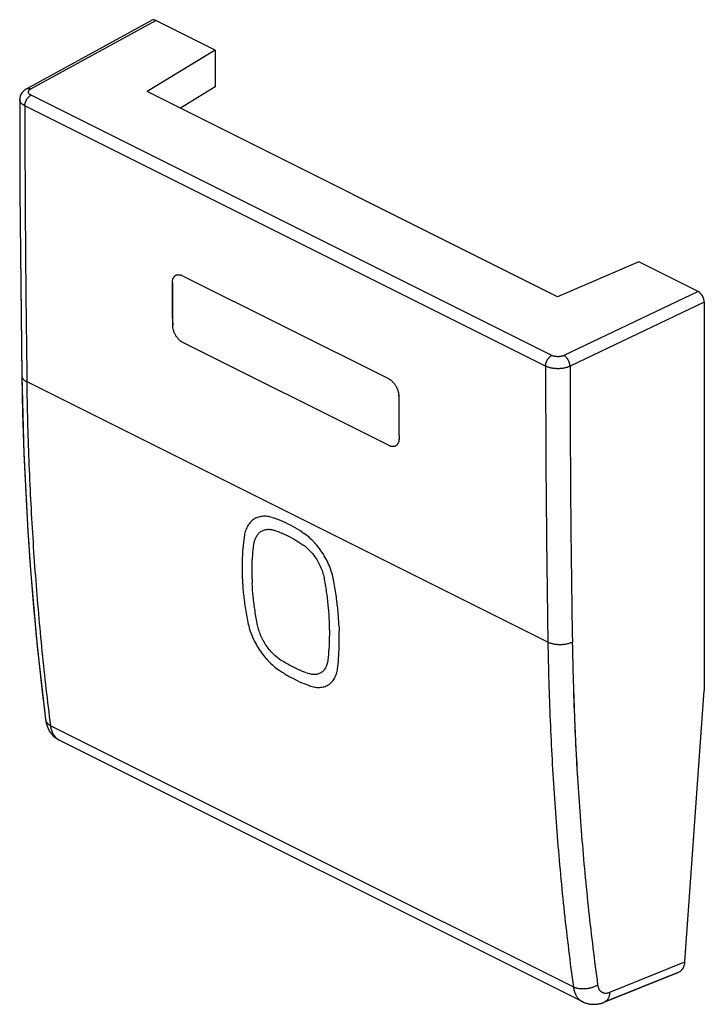
# Model space of a CAD drawing. Units: millimetres. Extents: x -9.7 to 9.8, y -13.7 to 14.3.
import ezdxf

# ---------------------------------------------------------------- set-up
doc = ezdxf.new("R2010")
doc.units = ezdxf.units.MM
doc.header["$LTSCALE"] = 16.335
doc.layers.get('0').update_dxf_attribs({"linetype": 'CONTINUOUS'})
for name, color, linetype in [('ASSI', 7, 'CONTINUOUS'), ('CURVE', 7, 'CONTINUOUS'), ('DRAFT', 7, 'CONTINUOUS'), ('RACCORDO', 7, 'CONTINUOUS')]:
    doc.layers.add(name, color=color, linetype=linetype)

msp = doc.modelspace()

# ---------------------------------------------------------------- linework, layer by layer
at = {"color": 7, "linetype": 'CONTINUOUS'}
for p, q in [((0.823, 4.076), (-5.048, 7.011)), ((0.837, 2.178), (-5.034, 5.113)), ((1.107, 3.591), (1.108, 3.412)), ((1.108, 3.412), (1.108, 3.367)), ((1.108, 3.367), (1.111, 3.008)), ((1.111, 3.008), (1.111, 2.963)), ((1.111, 2.963), (1.114, 2.604)), ((1.114, 2.604), (1.114, 2.56)), ((1.114, 2.56), (1.116, 2.38)), ((9.243, -12.502), (9.794, -4.788)), ((-8.538, -6.199), (6.328, -13.632)), ((6.951, -13.647), (9.074, -12.789)), ((6.328, -13.632), (6.34, -13.638)), ((6.913, -13.661), (6.935, -13.653)), ((6.935, -13.653), (6.951, -13.647))]:
    msp.add_line(p, q, dxfattribs=at)
at = {"color": 253, "linetype": 'CONTINUOUS'}
for p, q in [((5.348, -3.413), (-9.461, 3.991)), ((-8.786, -5.786), (6.072, -13.215)), ((7.105, -13.366), (9.243, -12.502))]:
    msp.add_line(p, q, dxfattribs=at)
at = {"color": 7, "linetype": 'CONTINUOUS'}
for points in [[(-9.669, 12.018), (-9.668, 11.147), (-9.665, 10.271), (-9.661, 9.396), (-9.656, 8.523), (-9.649, 7.649), (-9.641, 6.777), (-9.631, 5.905), (-9.62, 5.035), (-9.608, 4.168)], [(-9.608, 4.168), (-9.601, 3.798), (-9.593, 3.425)], [(-9.593, 3.425), (-9.584, 3.053), (-9.574, 2.682), (-9.561, 2.311), (-9.548, 1.941), (-9.533, 1.573), (-9.516, 1.205), (-9.499, 0.837), (-9.479, 0.471), (-9.459, 0.106), (-9.436, -0.259), (-9.413, -0.622), (-9.388, -0.985), (-9.361, -1.347), (-9.333, -1.707), (-9.304, -2.067), (-9.273, -2.426), (-9.241, -2.784), (-9.207, -3.141), (-9.172, -3.497), (-9.136, -3.852), (-9.098, -4.207), (-9.058, -4.56)], [(-9.058, -4.56), (-9.018, -4.912), (-8.975, -5.263), (-8.932, -5.61)], [(-8.932, -5.61), (-8.93, -5.628), (-8.926, -5.65)], [(-8.926, -5.65), (-8.922, -5.672), (-8.917, -5.694), (-8.912, -5.715), (-8.907, -5.736), (-8.901, -5.757), (-8.894, -5.777), (-8.888, -5.797), (-8.88, -5.816), (-8.872, -5.835), (-8.864, -5.854), (-8.856, -5.872), (-8.847, -5.89), (-8.837, -5.908), (-8.828, -5.925), (-8.818, -5.942), (-8.807, -5.958), (-8.796, -5.974), (-8.785, -5.99), (-8.774, -6.005), (-8.762, -6.02), (-8.75, -6.034), (-8.737, -6.049), (-8.724, -6.062), (-8.711, -6.075), (-8.698, -6.088), (-8.684, -6.101), (-8.67, -6.113), (-8.656, -6.124), (-8.642, -6.135), (-8.627, -6.146), (-8.612, -6.157)], [(-8.612, -6.157), (-8.597, -6.166), (-8.581, -6.176)], [(-8.581, -6.176), (-8.565, -6.185), (-8.549, -6.194), (-8.538, -6.199)], [(6.34, -13.638), (6.357, -13.646), (6.375, -13.654)], [(6.375, -13.654), (6.393, -13.661), (6.411, -13.668), (6.429, -13.674), (6.448, -13.679), (6.467, -13.684), (6.486, -13.689), (6.505, -13.693), (6.524, -13.697), (6.544, -13.7), (6.563, -13.702), (6.583, -13.704), (6.603, -13.706), (6.623, -13.707), (6.643, -13.707), (6.663, -13.707), (6.684, -13.707), (6.704, -13.705), (6.725, -13.704), (6.745, -13.701), (6.766, -13.698), (6.787, -13.695), (6.808, -13.691), (6.829, -13.686), (6.85, -13.681), (6.871, -13.675), (6.892, -13.668), (6.913, -13.661)]]:
    msp.add_lwpolyline(points, dxfattribs=at)
for centre, radius, start, end in [((-5.187, 6.733), 0.312, 63.4101, 66.7432), ((519.248, 10.072), 524.586, 180.35648, 180.48871), ((0.671, 3.772), 0.34, 60.2657, 63.4134), ((0.668, 3.588), 0.439, 0.3713, 3.0208), ((0.707, 2.377), 0.409, 357.729, 0.5068), ((0.949, 2.299), 0.149, 287.7952, 289.6182)]:
    msp.add_arc(centre, radius, start, end, dxfattribs=at)
at = {"color": 253, "linetype": 'CONTINUOUS'}
for centre, radius, start, end in [((-8.76, -5.588), 0.174, 187.2299, 187.364), ((-8.76, -5.588), 0.174, 187.3637, 189.2806), ((-8.373, -5.87), 0.369, 235.0937, 237.0589), ((-8.376, -5.875), 0.363, 237.0421, 243.4346), ((6.502, -13.285), 0.389, 235.3377, 243.3034), ((6.502, -13.285), 0.388, 243.3055, 243.4336)]:
    msp.add_arc(centre, radius, start, end, dxfattribs=at)
at = {"color": 7, "linetype": 'CONTINUOUS'}
msp.add_ellipse((8.889, -12.324), major_axis=(-0.183, 0.465), ratio=0.654377, start_param=-3.134868, end_param=-2.200876, dxfattribs=at)
for points, knots in [([(-5.328, 6.808), (-5.328, 6.818), (-5.327, 6.838), (-5.324, 6.866), (-5.319, 6.893), (-5.312, 6.918), (-5.303, 6.941), (-5.292, 6.962), (-5.279, 6.981), (-5.264, 6.997), (-5.252, 7.007), (-5.246, 7.011), (-5.246, 7.011)], [0, 0, 0, 0, 0.130057, 0.255285, 0.375009, 0.489029, 0.598282, 0.702931, 0.803162, 0.899854, 0.994487, 1, 1, 1, 1]), ([(-5.246, 7.011), (-5.24, 7.015), (-5.229, 7.022), (-5.209, 7.031), (-5.189, 7.036), (-5.167, 7.039), (-5.144, 7.039), (-5.121, 7.037), (-5.096, 7.031), (-5.078, 7.025), (-5.067, 7.02), (-5.064, 7.019)], [0, 0, 0, 0, 0.104998, 0.216072, 0.328666, 0.444243, 0.563564, 0.687371, 0.817209, 0.953345, 1, 1, 1, 1]), ([(-5.034, 5.113), (-5.043, 5.118), (-5.059, 5.127), (-5.084, 5.143), (-5.108, 5.162), (-5.131, 5.182), (-5.154, 5.205), (-5.176, 5.23), (-5.197, 5.256), (-5.216, 5.284), (-5.235, 5.313), (-5.251, 5.344), (-5.266, 5.375), (-5.28, 5.406), (-5.291, 5.439), (-5.301, 5.471), (-5.309, 5.503), (-5.314, 5.535), (-5.318, 5.567), (-5.319, 5.588), (-5.319, 5.598)], [0, 0, 0, 0, 0.048, 0.098059, 0.149872, 0.203175, 0.258143, 0.314492, 0.371778, 0.429796, 0.488607, 0.547737, 0.606701, 0.665541, 0.724039, 0.781707, 0.838198, 0.893647, 0.947718, 1, 1, 1, 1]), ([(0.839, 4.067), (0.842, 4.066), (0.853, 4.059), (0.873, 4.046), (0.897, 4.028), (0.92, 4.007), (0.943, 3.984), (0.965, 3.959), (0.986, 3.933), (1.005, 3.905), (1.023, 3.876), (1.04, 3.845), (1.055, 3.814), (1.068, 3.782), (1.08, 3.75), (1.089, 3.718), (1.097, 3.685), (1.103, 3.653), (1.105, 3.629), (1.106, 3.615), (1.106, 3.611)], [0, 0, 0, 0, 0.01738, 0.071035, 0.126574, 0.183713, 0.242637, 0.303039, 0.364441, 0.426623, 0.489646, 0.553, 0.61616, 0.679178, 0.741811, 0.80354, 0.863995, 0.923322, 0.981159, 1, 1, 1, 1]), ([(1.116, 2.361), (1.115, 2.357), (1.115, 2.345), (1.113, 2.323), (1.108, 2.296), (1.1, 2.271), (1.091, 2.248), (1.08, 2.227), (1.067, 2.208), (1.052, 2.192), (1.036, 2.178), (1.018, 2.167), (1.005, 2.161), (0.999, 2.159)], [0, 0, 0, 0, 0.039249, 0.154075, 0.263779, 0.368181, 0.468147, 0.563828, 0.6554, 0.743688, 0.830055, 0.915216, 1, 1, 1, 1]), ([(0.994, 2.157), (0.989, 2.156), (0.976, 2.152), (0.956, 2.15), (0.933, 2.15), (0.91, 2.152), (0.886, 2.158), (0.862, 2.166), (0.845, 2.174), (0.837, 2.178)], [0, 0, 0, 0, 0.10232, 0.237437, 0.376997, 0.521883, 0.673916, 0.833414, 1, 1, 1, 1])]:
    msp.add_open_spline(points, degree=3, knots=knots, dxfattribs=at)
at = {"color": 253, "linetype": 'CONTINUOUS'}
for points, knots in [([(-9.608, 4.168), (-9.608, 4.168), (-9.607, 4.159), (-9.605, 4.144), (-9.599, 4.122), (-9.589, 4.101), (-9.576, 4.08), (-9.559, 4.06), (-9.539, 4.041), (-9.516, 4.023), (-9.49, 4.006), (-9.471, 3.996), (-9.461, 3.991)], [0, 0, 0, 0, 0.010394, 0.101145, 0.193917, 0.290349, 0.391804, 0.49932, 0.61361, 0.735087, 0.863906, 1, 1, 1, 1]), ([(-8.786, -5.786), (-8.83, -5.436), (-8.915, -4.732), (-9.028, -3.67), (-9.129, -2.6), (-9.217, -1.522), (-9.292, -0.435), (-9.354, 0.661), (-9.404, 1.764), (-9.44, 2.875), (-9.455, 3.618), (-9.461, 3.991)], [0, 0, 0, 0, 0.108073, 0.216919, 0.326533, 0.436909, 0.548042, 0.659924, 0.77255, 0.885911, 1, 1, 1, 1]), ([(6.042, -3.411), (6.031, -3.416), (6.009, -3.426), (5.975, -3.439), (5.938, -3.451), (5.9, -3.461), (5.86, -3.469), (5.819, -3.476), (5.777, -3.48), (5.735, -3.483), (5.692, -3.484), (5.65, -3.484), (5.608, -3.481), (5.566, -3.476), (5.526, -3.47), (5.487, -3.462), (5.449, -3.452), (5.413, -3.441), (5.379, -3.428), (5.358, -3.418), (5.348, -3.413)], [0, 0, 0, 0, 0.049683, 0.1015, 0.155248, 0.210692, 0.26757, 0.325598, 0.384479, 0.443901, 0.503547, 0.563096, 0.62223, 0.680635, 0.738007, 0.794056, 0.848511, 0.901126, 0.951682, 1, 1, 1, 1]), ([(5.348, -3.413), (5.354, -3.786), (5.37, -4.53), (5.409, -5.643), (5.462, -6.748), (5.529, -7.845), (5.609, -8.935), (5.703, -10.017), (5.811, -11.091), (5.933, -12.156), (6.024, -12.863), (6.072, -13.215)], [0, 0, 0, 0, 0.113849, 0.227024, 0.339522, 0.451335, 0.56246, 0.672893, 0.782629, 0.891665, 1, 1, 1, 1]), ([(6.042, -3.411), (6.048, -3.782), (6.065, -4.522), (6.103, -5.628), (6.156, -6.727), (6.222, -7.818), (6.302, -8.902), (6.396, -9.978), (6.503, -11.046), (6.625, -12.105), (6.715, -12.808), (6.762, -13.158)], [0, 0, 0, 0, 0.113848, 0.227023, 0.33952, 0.451333, 0.562458, 0.672891, 0.782627, 0.891665, 1, 1, 1, 1]), ([(-8.931, -5.616), (-8.931, -5.617), (-8.929, -5.626), (-8.925, -5.641), (-8.92, -5.655), (-8.918, -5.66)], [0, 0, 0, 0, 0.082366, 0.629802, 1, 1, 1, 1]), ([(-8.918, -5.66), (-8.917, -5.662), (-8.912, -5.673), (-8.901, -5.691), (-8.884, -5.713), (-8.864, -5.734), (-8.841, -5.753), (-8.814, -5.77), (-8.796, -5.781), (-8.786, -5.786)], [0, 0, 0, 0, 0.046437, 0.188742, 0.336568, 0.490988, 0.652769, 0.822375, 1, 1, 1, 1]), ([(-8.584, -6.172), (-8.596, -6.164), (-8.619, -6.145), (-8.651, -6.114), (-8.68, -6.078), (-8.706, -6.038), (-8.729, -5.994), (-8.748, -5.946), (-8.765, -5.896), (-8.777, -5.842), (-8.783, -5.805), (-8.786, -5.786)], [0, 0, 0, 0, 0.098067, 0.198106, 0.300845, 0.4069, 0.516767, 0.630815, 0.749297, 0.872347, 1, 1, 1, 1]), ([(6.762, -13.158), (6.752, -13.165), (6.73, -13.178), (6.696, -13.195), (6.659, -13.212), (6.621, -13.226), (6.582, -13.239), (6.541, -13.249), (6.5, -13.258), (6.458, -13.264), (6.415, -13.269), (6.373, -13.271), (6.331, -13.272), (6.29, -13.27), (6.249, -13.266), (6.21, -13.26), (6.173, -13.251), (6.137, -13.241), (6.103, -13.229), (6.082, -13.22), (6.072, -13.215)], [0, 0, 0, 0, 0.051949, 0.105634, 0.160861, 0.21741, 0.275039, 0.333487, 0.392483, 0.451745, 0.510988, 0.56993, 0.628289, 0.685794, 0.742189, 0.797232, 0.850706, 0.902423, 0.952225, 1, 1, 1, 1]), ([(6.762, -13.158), (6.763, -13.168), (6.767, -13.186), (6.773, -13.213), (6.782, -13.239), (6.792, -13.263), (6.804, -13.285), (6.818, -13.305), (6.833, -13.324), (6.85, -13.34), (6.868, -13.354), (6.888, -13.366), (6.909, -13.376), (6.931, -13.383), (6.954, -13.388), (6.977, -13.39), (7.002, -13.39), (7.027, -13.388), (7.053, -13.383), (7.079, -13.376), (7.096, -13.37), (7.105, -13.366)], [0, 0, 0, 0, 0.060471, 0.118958, 0.17549, 0.230151, 0.283076, 0.33445, 0.384509, 0.433537, 0.481857, 0.529822, 0.5778, 0.626159, 0.675249, 0.725393, 0.776871, 0.829915, 0.884707, 0.941379, 1, 1, 1, 1]), ([(6.072, -13.215), (6.074, -13.234), (6.08, -13.271), (6.093, -13.325), (6.11, -13.376), (6.13, -13.423), (6.154, -13.468), (6.181, -13.508), (6.211, -13.545), (6.244, -13.577), (6.268, -13.596), (6.281, -13.604)], [0, 0, 0, 0, 0.126216, 0.248142, 0.365842, 0.479479, 0.589323, 0.695753, 0.799262, 0.900448, 1, 1, 1, 1]), ([(7.105, -13.366), (7.104, -13.379), (7.102, -13.403), (7.097, -13.44), (7.089, -13.474), (7.078, -13.506), (7.066, -13.535), (7.05, -13.562), (7.033, -13.586), (7.016, -13.605), (7.004, -13.615), (6.999, -13.619)], [0, 0, 0, 0, 0.134019, 0.263188, 0.387285, 0.506224, 0.620074, 0.729079, 0.833673, 0.934488, 1, 1, 1, 1]), ([(6.999, -13.619), (6.997, -13.621), (6.987, -13.628), (6.971, -13.638), (6.957, -13.644), (6.951, -13.647)], [0, 0, 0, 0, 0.164824, 0.653439, 1, 1, 1, 1])]:
    msp.add_open_spline(points, degree=3, knots=knots, dxfattribs=at)
at = {"layer": 'ASSI', "color": 7, "linetype": 'CONTINUOUS'}
for p, q in [((-9.472, 12.324), (-5.912, 14.272)), ((-4.109, 13.422), (-5.797, 14.267)), ((-4.109, 13.422), (-6.045, 12.246)), ((-4.109, 13.422), (-4.109, 12.383)), ((-4.109, 12.383), (-5.096, 11.772)), ((-9.668, 12.043), (-9.669, 12.018)), ((5.622, 6.413), (-6.045, 12.246)), ((-9.669, 12.018), (-9.668, 11.193)), ((7.929, 7.403), (5.622, 6.413)), ((9.617, 6.559), (7.929, 7.403)), ((0.823, 4.076), (-5.048, 7.011)), ((-5.327, 6.629), (-5.328, 6.808)), ((-5.326, 6.584), (-5.327, 6.629)), ((-5.324, 6.225), (-5.326, 6.584)), ((-5.323, 6.18), (-5.324, 6.225)), ((-5.321, 5.822), (-5.323, 6.18)), ((9.794, 6.254), (9.794, -4.788)), ((-5.32, 5.777), (-5.321, 5.822)), ((-5.319, 5.598), (-5.32, 5.777)), ((0.837, 2.178), (-5.034, 5.113)), ((-9.62, 5.009), (-9.608, 4.168)), ((-9.053, -4.608), (-8.932, -5.61)), ((9.243, -12.502), (9.794, -4.788)), ((-8.932, -5.61), (-8.932, -5.61)), ((-8.604, -6.162), (-8.537, -6.2)), ((-8.538, -6.199), (6.328, -13.632)), ((9.074, -12.789), (6.951, -13.647)), ((6.327, -13.632), (6.328, -13.632)), ((6.935, -13.653), (6.951, -13.647))]:
    msp.add_line(p, q, dxfattribs=at)
at = {"layer": 'ASSI', "color": 253, "linetype": 'CONTINUOUS'}
for p, q in [((-9.353, 12.321), (-5.797, 14.267)), ((5.457, 4.743), (-9.347, 12.145)), ((5.282, 4.439), (-9.523, 11.841)), ((9.617, 6.559), (5.804, 4.742)), ((9.794, 6.254), (5.976, 4.435)), ((5.348, -3.413), (-9.461, 3.991)), ((-8.786, -5.786), (6.072, -13.215)), ((7.105, -13.366), (9.243, -12.502))]:
    msp.add_line(p, q, dxfattribs=at)
at = {"layer": 'ASSI', "color": 7, "linetype": 'CONTINUOUS'}
for points in [[(-9.472, 12.324), (-9.489, 12.314), (-9.523, 12.291), (-9.554, 12.266), (-9.582, 12.239), (-9.606, 12.209), (-9.626, 12.178), (-9.642, 12.146), (-9.655, 12.112), (-9.663, 12.078), (-9.668, 12.043)], [(-9.668, 11.193), (-9.665, 10.303), (-9.661, 9.415), (-9.656, 8.527), (-9.649, 7.64), (-9.64, 6.753), (-9.63, 5.868), (-9.62, 5.009)], [(-9.608, 4.168), (-9.585, 3.099), (-9.549, 1.973), (-9.499, 0.855), (-9.437, -0.254), (-9.36, -1.356), (-9.271, -2.449), (-9.169, -3.533), (-9.053, -4.608)], [(-8.932, -5.61), (-8.924, -5.66), (-8.905, -5.742), (-8.879, -5.819), (-8.847, -5.891), (-8.808, -5.956), (-8.764, -6.017), (-8.715, -6.071), (-8.662, -6.12), (-8.604, -6.162)], [(6.327, -13.632), (6.353, -13.644), (6.429, -13.673), (6.508, -13.694), (6.59, -13.705), (6.675, -13.707), (6.761, -13.699), (6.848, -13.681), (6.935, -13.653)]]:
    msp.add_lwpolyline(points, dxfattribs=at)
at = {"layer": 'ASSI', "color": 253, "linetype": 'CONTINUOUS'}
for centre, radius, start, end in [((533.743, 12.17), 543.266, 180.03475, 180.86267), ((511.14, 4.76), 505.859, 180.03634, 180.92573), ((511.28, 4.753), 505.303, 180.03611, 180.92577), ((-8.376, -5.875), 0.363, 237.0421, 243.4346)]:
    msp.add_arc(centre, radius, start, end, dxfattribs=at)
at = {"layer": 'ASSI', "color": 7, "linetype": 'CONTINUOUS'}
for centre, radius, start, end in [((-5.157, 6.887), 0.152, 125.504, 131.3671), ((525.581, 6.854), 524.485, 180.35647, 180.48872)]:
    msp.add_arc(centre, radius, start, end, dxfattribs=at)
for centre, major_axis, ratio, start_param, end_param in [((-5.797, 14.05), (-0.112, 0.224), 0.612259, -0.685249, 0.022328), ((9.617, 6.343), (-0.112, 0.224), 0.612625, -2.255912, -0.685421), ((8.889, -12.324), (-0.183, 0.465), 0.654377, -3.134868, -2.200876)]:
    msp.add_ellipse(centre, major_axis=major_axis, ratio=ratio, start_param=start_param, end_param=end_param, dxfattribs=at)
at = {"layer": 'ASSI', "color": 253, "linetype": 'CONTINUOUS'}
for points, knots in [([(-9.472, 12.324), (-9.468, 12.326), (-9.459, 12.33), (-9.445, 12.335), (-9.427, 12.337), (-9.409, 12.337), (-9.391, 12.334), (-9.372, 12.328), (-9.36, 12.323), (-9.353, 12.321)], [0, 0, 0, 0, 0.101589, 0.23719, 0.376535, 0.521375, 0.673046, 0.832437, 1, 1, 1, 1]), ([(-9.347, 12.145), (-9.352, 12.148), (-9.362, 12.153), (-9.375, 12.161), (-9.386, 12.17), (-9.396, 12.179), (-9.405, 12.189), (-9.411, 12.2), (-9.416, 12.21), (-9.419, 12.221), (-9.421, 12.232), (-9.42, 12.243), (-9.418, 12.254), (-9.414, 12.264), (-9.408, 12.275), (-9.4, 12.285), (-9.391, 12.294), (-9.38, 12.304), (-9.367, 12.313), (-9.358, 12.318), (-9.353, 12.321)], [0, 0, 0, 0, 0.069626, 0.135494, 0.197552, 0.255868, 0.310647, 0.362246, 0.411194, 0.458192, 0.50409, 0.549832, 0.596375, 0.644606, 0.695279, 0.74898, 0.80612, 0.866952, 0.931584, 1, 1, 1, 1]), ([(-9.523, 11.841), (-9.523, 11.848), (-9.522, 11.864), (-9.519, 11.888), (-9.514, 11.912), (-9.508, 11.936), (-9.499, 11.96), (-9.489, 11.984), (-9.478, 12.008), (-9.465, 12.03), (-9.451, 12.051), (-9.435, 12.072), (-9.419, 12.09), (-9.402, 12.107), (-9.384, 12.122), (-9.366, 12.135), (-9.354, 12.142), (-9.347, 12.145)], [0, 0, 0, 0, 0.062769, 0.127891, 0.195035, 0.263817, 0.333808, 0.404553, 0.475576, 0.546396, 0.616538, 0.685542, 0.752973, 0.81844, 0.881602, 0.942185, 1, 1, 1, 1]), ([(-9.523, 11.841), (-9.532, 11.846), (-9.551, 11.856), (-9.577, 11.873), (-9.6, 11.891), (-9.62, 11.91), (-9.637, 11.929), (-9.651, 11.95), (-9.661, 11.971), (-9.667, 11.992), (-9.669, 12.008), (-9.669, 12.016), (-9.669, 12.018)], [0, 0, 0, 0, 0.136031, 0.264672, 0.385833, 0.499641, 0.606486, 0.707063, 0.802403, 0.893874, 0.983145, 1, 1, 1, 1]), ([(5.282, 4.439), (5.282, 4.446), (5.282, 4.462), (5.285, 4.486), (5.29, 4.51), (5.296, 4.534), (5.305, 4.558), (5.315, 4.582), (5.326, 4.606), (5.339, 4.628), (5.353, 4.649), (5.369, 4.669), (5.385, 4.688), (5.402, 4.705), (5.42, 4.72), (5.438, 4.733), (5.451, 4.74), (5.457, 4.743)], [0, 0, 0, 0, 0.062769, 0.127891, 0.195035, 0.263817, 0.333808, 0.404553, 0.475576, 0.546396, 0.616538, 0.685542, 0.752973, 0.81844, 0.881602, 0.942185, 1, 1, 1, 1]), ([(5.804, 4.742), (5.799, 4.739), (5.788, 4.734), (5.77, 4.728), (5.752, 4.722), (5.733, 4.718), (5.713, 4.714), (5.693, 4.711), (5.672, 4.708), (5.651, 4.707), (5.629, 4.707), (5.608, 4.707), (5.587, 4.709), (5.566, 4.711), (5.546, 4.714), (5.526, 4.718), (5.508, 4.723), (5.49, 4.729), (5.473, 4.736), (5.462, 4.74), (5.457, 4.743)], [0, 0, 0, 0, 0.049495, 0.101164, 0.154796, 0.210152, 0.26697, 0.324964, 0.383834, 0.443268, 0.502945, 0.562542, 0.621737, 0.680212, 0.737662, 0.793792, 0.848327, 0.901017, 0.951638, 1, 1, 1, 1]), ([(5.976, 4.435), (5.976, 4.442), (5.975, 4.458), (5.972, 4.482), (5.968, 4.506), (5.961, 4.53), (5.953, 4.555), (5.943, 4.579), (5.932, 4.603), (5.919, 4.625), (5.905, 4.647), (5.89, 4.667), (5.874, 4.686), (5.857, 4.703), (5.84, 4.718), (5.822, 4.731), (5.81, 4.738), (5.804, 4.742)], [0, 0, 0, 0, 0.062957, 0.128383, 0.195914, 0.265126, 0.335558, 0.406717, 0.478098, 0.549186, 0.619476, 0.68848, 0.755741, 0.820843, 0.883429, 0.943214, 1, 1, 1, 1]), ([(5.976, 4.435), (5.966, 4.43), (5.943, 4.42), (5.909, 4.408), (5.872, 4.396), (5.834, 4.387), (5.794, 4.379), (5.753, 4.373), (5.711, 4.369), (5.669, 4.366), (5.626, 4.366), (5.584, 4.367), (5.542, 4.37), (5.5, 4.375), (5.46, 4.381), (5.421, 4.389), (5.383, 4.399), (5.347, 4.411), (5.313, 4.424), (5.292, 4.434), (5.282, 4.439)], [0, 0, 0, 0, 0.049433, 0.101045, 0.154632, 0.209954, 0.266749, 0.324731, 0.383598, 0.443036, 0.502725, 0.562339, 0.621556, 0.680058, 0.737536, 0.793695, 0.848259, 0.900974, 0.951617, 1, 1, 1, 1]), ([(-9.608, 4.168), (-9.608, 4.168), (-9.607, 4.159), (-9.605, 4.144), (-9.599, 4.122), (-9.589, 4.101), (-9.576, 4.08), (-9.559, 4.06), (-9.539, 4.041), (-9.516, 4.023), (-9.49, 4.006), (-9.471, 3.996), (-9.461, 3.991)], [0, 0, 0, 0, 0.010394, 0.101145, 0.193917, 0.290349, 0.391804, 0.49932, 0.61361, 0.735087, 0.863906, 1, 1, 1, 1]), ([(-8.786, -5.786), (-8.83, -5.436), (-8.915, -4.732), (-9.028, -3.67), (-9.129, -2.6), (-9.217, -1.522), (-9.292, -0.435), (-9.354, 0.661), (-9.404, 1.764), (-9.44, 2.875), (-9.455, 3.618), (-9.461, 3.991)], [0, 0, 0, 0, 0.108073, 0.216919, 0.326533, 0.436909, 0.548042, 0.659924, 0.77255, 0.885911, 1, 1, 1, 1]), ([(6.042, -3.411), (6.031, -3.416), (6.009, -3.426), (5.975, -3.439), (5.938, -3.451), (5.9, -3.461), (5.86, -3.469), (5.819, -3.476), (5.777, -3.48), (5.735, -3.483), (5.692, -3.484), (5.65, -3.484), (5.608, -3.481), (5.566, -3.476), (5.526, -3.47), (5.487, -3.462), (5.449, -3.452), (5.413, -3.441), (5.379, -3.428), (5.358, -3.418), (5.348, -3.413)], [0, 0, 0, 0, 0.049683, 0.1015, 0.155248, 0.210692, 0.26757, 0.325598, 0.384479, 0.443901, 0.503547, 0.563096, 0.62223, 0.680635, 0.738007, 0.794056, 0.848511, 0.901126, 0.951682, 1, 1, 1, 1]), ([(5.348, -3.413), (5.354, -3.786), (5.37, -4.53), (5.409, -5.643), (5.462, -6.748), (5.529, -7.845), (5.609, -8.935), (5.703, -10.017), (5.811, -11.091), (5.933, -12.156), (6.024, -12.863), (6.072, -13.215)], [0, 0, 0, 0, 0.113849, 0.227024, 0.339522, 0.451335, 0.56246, 0.672893, 0.782629, 0.891665, 1, 1, 1, 1]), ([(6.042, -3.411), (6.048, -3.782), (6.065, -4.522), (6.101, -5.553), (6.131, -6.213), (6.146, -6.504)], [0, 0, 0, 0, 0.359807, 0.717487, 1, 1, 1, 1]), ([(-8.932, -5.61), (-8.932, -5.613), (-8.93, -5.625), (-8.925, -5.644), (-8.915, -5.668), (-8.901, -5.691), (-8.884, -5.713), (-8.864, -5.734), (-8.841, -5.753), (-8.814, -5.77), (-8.796, -5.781), (-8.786, -5.786)], [0, 0, 0, 0, 0.040551, 0.14658, 0.254581, 0.365824, 0.481382, 0.602096, 0.728563, 0.861147, 1, 1, 1, 1]), ([(-8.573, -6.179), (-8.577, -6.177), (-8.592, -6.167), (-8.619, -6.145), (-8.651, -6.114), (-8.68, -6.078), (-8.706, -6.038), (-8.729, -5.994), (-8.748, -5.946), (-8.765, -5.896), (-8.777, -5.842), (-8.783, -5.805), (-8.786, -5.786)], [0, 0, 0, 0, 0.027405, 0.122784, 0.220082, 0.320006, 0.423154, 0.53001, 0.640933, 0.756168, 0.875846, 1, 1, 1, 1]), ([(6.146, -6.504), (6.15, -6.579), (6.173, -7.018), (6.222, -7.818), (6.302, -8.902), (6.396, -9.978), (6.503, -11.046), (6.625, -12.105), (6.715, -12.808), (6.762, -13.158)], [0, 0, 0, 0, 0.033801, 0.19737, 0.359932, 0.521481, 0.682011, 0.841519, 1, 1, 1, 1]), ([(6.762, -13.158), (6.752, -13.165), (6.73, -13.178), (6.696, -13.195), (6.659, -13.212), (6.621, -13.226), (6.582, -13.239), (6.541, -13.249), (6.5, -13.258), (6.458, -13.264), (6.415, -13.269), (6.373, -13.271), (6.331, -13.272), (6.29, -13.27), (6.249, -13.266), (6.21, -13.26), (6.173, -13.251), (6.137, -13.241), (6.103, -13.229), (6.082, -13.22), (6.072, -13.215)], [0, 0, 0, 0, 0.051949, 0.105634, 0.160861, 0.21741, 0.275039, 0.333487, 0.392483, 0.451745, 0.510988, 0.56993, 0.628289, 0.685794, 0.742189, 0.797232, 0.850706, 0.902423, 0.952225, 1, 1, 1, 1]), ([(6.762, -13.158), (6.763, -13.168), (6.767, -13.186), (6.773, -13.213), (6.782, -13.239), (6.792, -13.263), (6.804, -13.285), (6.818, -13.305), (6.833, -13.324), (6.85, -13.34), (6.868, -13.354), (6.888, -13.366), (6.909, -13.376), (6.931, -13.383), (6.954, -13.388), (6.977, -13.39), (7.002, -13.39), (7.027, -13.388), (7.053, -13.383), (7.079, -13.376), (7.096, -13.37), (7.105, -13.366)], [0, 0, 0, 0, 0.060471, 0.118958, 0.17549, 0.230151, 0.283076, 0.33445, 0.384509, 0.433537, 0.481857, 0.529822, 0.5778, 0.626159, 0.675249, 0.725393, 0.776871, 0.829915, 0.884707, 0.941379, 1, 1, 1, 1]), ([(6.072, -13.215), (6.074, -13.234), (6.08, -13.271), (6.093, -13.325), (6.11, -13.376), (6.13, -13.423), (6.154, -13.468), (6.181, -13.508), (6.211, -13.545), (6.244, -13.577), (6.28, -13.605), (6.308, -13.622), (6.324, -13.631), (6.327, -13.632)], [0, 0, 0, 0, 0.112929, 0.22202, 0.327331, 0.429005, 0.527285, 0.622512, 0.715124, 0.805658, 0.894731, 0.983021, 1, 1, 1, 1]), ([(7.105, -13.366), (7.104, -13.379), (7.102, -13.403), (7.097, -13.44), (7.089, -13.474), (7.078, -13.506), (7.066, -13.535), (7.05, -13.562), (7.033, -13.586), (7.014, -13.607), (6.992, -13.625), (6.971, -13.638), (6.957, -13.644), (6.951, -13.647)], [0, 0, 0, 0, 0.112029, 0.220004, 0.323739, 0.423162, 0.518332, 0.609451, 0.696883, 0.781157, 0.862964, 0.943136, 1, 1, 1, 1])]:
    msp.add_open_spline(points, degree=3, knots=knots, dxfattribs=at)
at = {"layer": 'ASSI', "color": 7, "linetype": 'CONTINUOUS'}
for points, knots in [([(-5.328, 6.808), (-5.328, 6.818), (-5.327, 6.838), (-5.324, 6.866), (-5.319, 6.893), (-5.312, 6.918), (-5.303, 6.941), (-5.292, 6.962), (-5.279, 6.981), (-5.267, 6.993), (-5.26, 7), (-5.258, 7.002)], [0, 0, 0, 0, 0.139527, 0.27392, 0.402446, 0.524867, 0.642167, 0.754521, 0.862129, 0.965938, 1, 1, 1, 1]), ([(-5.246, 7.011), (-5.24, 7.015), (-5.229, 7.022), (-5.209, 7.031), (-5.189, 7.036), (-5.167, 7.039), (-5.144, 7.039), (-5.121, 7.037), (-5.096, 7.031), (-5.072, 7.023), (-5.056, 7.015), (-5.048, 7.011)], [0, 0, 0, 0, 0.095869, 0.19728, 0.300077, 0.405599, 0.514544, 0.627588, 0.746118, 0.870359, 1, 1, 1, 1]), ([(-5.034, 5.113), (-5.043, 5.118), (-5.059, 5.127), (-5.084, 5.143), (-5.108, 5.162), (-5.131, 5.182), (-5.154, 5.205), (-5.176, 5.23), (-5.197, 5.256), (-5.216, 5.284), (-5.235, 5.313), (-5.251, 5.344), (-5.266, 5.375), (-5.28, 5.406), (-5.291, 5.439), (-5.301, 5.471), (-5.309, 5.503), (-5.314, 5.535), (-5.318, 5.567), (-5.319, 5.588), (-5.319, 5.598)], [0, 0, 0, 0, 0.047969, 0.098013, 0.149826, 0.203138, 0.258115, 0.314471, 0.371764, 0.429789, 0.488609, 0.547748, 0.60672, 0.665568, 0.724073, 0.781749, 0.838251, 0.8937, 0.947754, 1, 1, 1, 1]), ([(0.823, 4.076), (0.831, 4.072), (0.848, 4.063), (0.873, 4.046), (0.897, 4.028), (0.92, 4.007), (0.943, 3.984), (0.965, 3.959), (0.986, 3.933), (1.005, 3.905), (1.023, 3.876), (1.04, 3.845), (1.055, 3.814), (1.068, 3.782), (1.08, 3.75), (1.089, 3.718), (1.097, 3.685), (1.103, 3.653), (1.106, 3.622), (1.107, 3.601), (1.107, 3.591)], [0, 0, 0, 0, 0.048, 0.098078, 0.149928, 0.203281, 0.2583, 0.314698, 0.372029, 0.43009, 0.488937, 0.548092, 0.607067, 0.665907, 0.724389, 0.782026, 0.838477, 0.893863, 0.94784, 1, 1, 1, 1]), ([(1.116, 2.38), (1.116, 2.371), (1.115, 2.351), (1.113, 2.323), (1.108, 2.296), (1.1, 2.271), (1.091, 2.248), (1.08, 2.227), (1.067, 2.208), (1.052, 2.192), (1.036, 2.178), (1.018, 2.167), (1.004, 2.16), (0.996, 2.158), (0.994, 2.157)], [0, 0, 0, 0, 0.108501, 0.212942, 0.312754, 0.407759, 0.498723, 0.585783, 0.669104, 0.749437, 0.828023, 0.905512, 0.98264, 1, 1, 1, 1]), ([(0.994, 2.157), (0.989, 2.156), (0.976, 2.152), (0.956, 2.15), (0.933, 2.15), (0.91, 2.152), (0.886, 2.158), (0.862, 2.166), (0.845, 2.174), (0.837, 2.178)], [0, 0, 0, 0, 0.102385, 0.237522, 0.377108, 0.522028, 0.674071, 0.833526, 1, 1, 1, 1])]:
    msp.add_open_spline(points, degree=3, knots=knots, dxfattribs=at)
at = {"layer": 'CURVE', "color": 253, "linetype": 'CONTINUOUS'}
for centre, major_axis, ratio, start_param, end_param in [((72.166, 28.286), (466.684, -149.207), 0.101967, -1.698777, -1.698649), ((74.049, 27.345), (459.933, -145.727), 0.103293, -1.705071, -1.704946), ((50.985, 38.877), (466.642, -307.04), 0.110434, -1.610979, -1.610851), ((49.083, 39.828), (460.379, -303.864), 0.111929, -1.607223, -1.607099), ((60.25, 34.245), (41.145, 80.048), 0.606578, -3.970279, -3.968612), ((60.533, 34.103), (41.153, 80.044), 0.606524, -3.970121, -3.968551), ((62.718, 33.01), (41.152, 80.045), 0.606531, -3.96856, -3.966988), ((63.003, 32.868), (41.189, 80.026), 0.606286, -3.968282, -3.966614), ((25.777, 51.481), (466.989, -307.216), 0.110353, -1.558282, -1.55816), ((24.274, 52.232), (459.864, -303.603), 0.112053, -1.554609, -1.554479), ((97.322, 15.709), (466.985, -149.362), 0.101909, -1.75135, -1.751228), ((98.824, 14.957), (459.947, -145.735), 0.10329, -1.757741, -1.75761)]:
    msp.add_ellipse(centre, major_axis=major_axis, ratio=ratio, start_param=start_param, end_param=end_param, dxfattribs=at)
for points in [[(-2.487, 0.133), (-2.538, 0.149), (-2.636, 0.171), (-2.778, 0.173), (-2.908, 0.143), (-3.024, 0.083), (-3.122, -0.006), (-3.201, -0.121), (-3.258, -0.261), (-3.281, -0.366), (-3.289, -0.422)], [(-1.642, -0.28), (-1.729, -0.223), (-1.903, -0.118), (-2.167, 0.014), (-2.341, 0.083), (-2.428, 0.113)], [(-3.01, -0.625), (-3.004, -0.584), (-2.986, -0.508), (-2.944, -0.408), (-2.886, -0.324), (-2.814, -0.261), (-2.729, -0.218), (-2.633, -0.198), (-2.565, -0.2), (-2.529, -0.206)], [(-2.529, -0.206), (-2.514, -0.208), (-2.484, -0.214), (-2.454, -0.222), (-2.44, -0.227)], [(-2.383, -0.246), (-2.304, -0.273), (-2.146, -0.335), (-1.908, -0.455), (-1.751, -0.55), (-1.672, -0.601)], [(-3.289, -0.422), (-3.305, -0.533), (-3.329, -0.757), (-3.348, -1.105), (-3.348, -1.341), (-3.345, -1.461)], [(-0.734, -1.689), (-0.745, -1.624), (-0.775, -1.493), (-0.842, -1.293), (-0.929, -1.097), (-1.034, -0.908), (-1.155, -0.731), (-1.289, -0.571), (-1.433, -0.431), (-1.532, -0.354), (-1.582, -0.32)], [(-3.062, -1.61), (-3.065, -1.496), (-3.065, -1.271), (-3.047, -0.943), (-3.024, -0.73), (-3.01, -0.625)], [(-1.615, -0.639), (-1.574, -0.667), (-1.493, -0.731), (-1.377, -0.848), (-1.272, -0.984), (-1.179, -1.134), (-1.103, -1.292), (-1.044, -1.455), (-1.019, -1.562), (-1.009, -1.615)], [(-3.341, -1.587), (-3.335, -1.723), (-3.315, -1.999), (-3.262, -2.422), (-3.211, -2.708), (-3.181, -2.853)], [(-1.009, -1.615), (-0.985, -1.754), (-0.942, -2.028), (-0.897, -2.431), (-0.879, -2.692), (-0.873, -2.821)], [(-2.907, -2.927), (-2.935, -2.791), (-2.983, -2.519), (-3.033, -2.119), (-3.052, -1.858), (-3.058, -1.729)], [(-0.59, -2.963), (-0.596, -2.826), (-0.615, -2.55), (-0.663, -2.125), (-0.708, -1.836), (-0.734, -1.689)], [(-3.181, -2.853), (-3.168, -2.917), (-3.135, -3.046), (-3.062, -3.244), (-2.97, -3.437), (-2.859, -3.623), (-2.734, -3.797), (-2.596, -3.956), (-2.449, -4.094), (-2.349, -4.17), (-2.297, -4.204)], [(-2.279, -3.893), (-2.321, -3.865), (-2.402, -3.802), (-2.521, -3.685), (-2.629, -3.551), (-2.726, -3.403), (-2.806, -3.247), (-2.868, -3.086), (-2.897, -2.98), (-2.907, -2.927)], [(-0.869, -2.94), (-0.866, -3.054), (-0.864, -3.277), (-0.877, -3.604), (-0.896, -3.814), (-0.907, -3.918)], [(-0.626, -4.12), (-0.614, -4.011), (-0.594, -3.789), (-0.581, -3.444), (-0.582, -3.209), (-0.586, -3.089)], [(-0.907, -3.918), (-0.913, -3.963), (-0.93, -4.047), (-0.978, -4.153), (-1.043, -4.238), (-1.125, -4.298), (-1.224, -4.331), (-1.335, -4.335), (-1.414, -4.318), (-1.455, -4.305)], [(-1.511, -4.286), (-1.59, -4.258), (-1.748, -4.195), (-1.986, -4.076), (-2.143, -3.981), (-2.222, -3.93)], [(-1.392, -4.657), (-1.342, -4.673), (-1.245, -4.696), (-1.106, -4.699), (-0.981, -4.672), (-0.87, -4.614), (-0.777, -4.528), (-0.704, -4.416), (-0.652, -4.279), (-0.632, -4.175), (-0.626, -4.12)], [(-2.237, -4.244), (-2.149, -4.301), (-1.973, -4.406), (-1.71, -4.538), (-1.537, -4.607), (-1.451, -4.637)]]:
    msp.add_open_spline(points, degree=3, dxfattribs=at)
at = {"layer": 'DRAFT', "color": 7, "linetype": 'CONTINUOUS'}
for p, q in [((-4.109, 13.422), (-6.045, 12.246)), ((-4.109, 13.422), (-4.109, 12.383)), ((-4.109, 12.383), (-5.096, 11.772)), ((5.622, 6.413), (-6.045, 12.246)), ((7.929, 7.403), (5.622, 6.413))]:
    msp.add_line(p, q, dxfattribs=at)
at = {"layer": 'RACCORDO', "color": 7, "linetype": 'CONTINUOUS'}
for p, q in [((-9.472, 12.324), (-5.912, 14.272)), ((-4.109, 13.422), (-5.797, 14.267)), ((9.617, 6.559), (7.929, 7.403)), ((0.823, 4.076), (-5.048, 7.011)), ((-5.327, 6.629), (-5.328, 6.808)), ((-5.326, 6.584), (-5.327, 6.629)), ((-5.324, 6.225), (-5.326, 6.584)), ((-5.323, 6.18), (-5.324, 6.225)), ((-5.321, 5.822), (-5.323, 6.18)), ((9.794, 6.254), (9.794, -4.788)), ((-5.32, 5.777), (-5.321, 5.822)), ((-5.319, 5.598), (-5.32, 5.777)), ((0.837, 2.178), (-5.034, 5.113))]:
    msp.add_line(p, q, dxfattribs=at)
at = {"layer": 'RACCORDO', "color": 253, "linetype": 'CONTINUOUS'}
for p, q in [((-9.353, 12.321), (-5.797, 14.267)), ((5.457, 4.743), (-9.347, 12.145)), ((5.282, 4.439), (-9.523, 11.841)), ((9.617, 6.559), (5.804, 4.742)), ((9.794, 6.254), (5.976, 4.435))]:
    msp.add_line(p, q, dxfattribs=at)
at = {"layer": 'RACCORDO', "color": 7, "linetype": 'CONTINUOUS'}
for points in [[(-9.472, 12.324), (-9.48, 12.319), (-9.492, 12.313), (-9.503, 12.306), (-9.513, 12.299), (-9.523, 12.291), (-9.533, 12.284), (-9.543, 12.276), (-9.552, 12.268), (-9.56, 12.26), (-9.569, 12.252), (-9.577, 12.244), (-9.584, 12.236), (-9.592, 12.227), (-9.599, 12.219), (-9.605, 12.21), (-9.611, 12.201), (-9.617, 12.192), (-9.623, 12.183), (-9.628, 12.174), (-9.633, 12.165), (-9.638, 12.156), (-9.642, 12.146), (-9.646, 12.137), (-9.65, 12.127), (-9.653, 12.118), (-9.656, 12.108), (-9.659, 12.099), (-9.661, 12.089), (-9.663, 12.079), (-9.665, 12.069), (-9.666, 12.059), (-9.667, 12.049)], [(-9.667, 12.049), (-9.668, 12.04), (-9.669, 12.03), (-9.669, 12.02), (-9.669, 12.018)]]:
    msp.add_lwpolyline(points, dxfattribs=at)
at = {"layer": 'RACCORDO', "color": 253, "linetype": 'CONTINUOUS'}
for centre, radius, start, end in [((533.743, 12.17), 543.266, 180.03475, 180.86267), ((511.14, 4.76), 505.859, 180.03634, 180.92573), ((511.28, 4.753), 505.303, 180.03611, 180.92577)]:
    msp.add_arc(centre, radius, start, end, dxfattribs=at)
at = {"layer": 'RACCORDO', "color": 7, "linetype": 'CONTINUOUS'}
for centre, radius, start, end in [((-5.157, 6.887), 0.152, 125.504, 131.3671), ((525.581, 6.854), 524.485, 180.35647, 180.48872)]:
    msp.add_arc(centre, radius, start, end, dxfattribs=at)
for centre, ratio, start_param, end_param in [((-5.797, 14.05), 0.612259, -0.685249, 0.022328), ((9.617, 6.343), 0.612625, -2.255912, -0.685421)]:
    msp.add_ellipse(centre, major_axis=(-0.112, 0.224), ratio=ratio, start_param=start_param, end_param=end_param, dxfattribs=at)
at = {"layer": 'RACCORDO', "color": 253, "linetype": 'CONTINUOUS'}
for points, knots in [([(-9.472, 12.324), (-9.468, 12.326), (-9.459, 12.33), (-9.445, 12.335), (-9.427, 12.337), (-9.409, 12.337), (-9.391, 12.334), (-9.372, 12.328), (-9.36, 12.323), (-9.353, 12.321)], [0, 0, 0, 0, 0.101589, 0.23719, 0.376535, 0.521375, 0.673046, 0.832437, 1, 1, 1, 1]), ([(-9.347, 12.145), (-9.352, 12.148), (-9.362, 12.153), (-9.375, 12.161), (-9.386, 12.17), (-9.396, 12.179), (-9.405, 12.189), (-9.411, 12.2), (-9.416, 12.21), (-9.419, 12.221), (-9.421, 12.232), (-9.42, 12.243), (-9.418, 12.254), (-9.414, 12.264), (-9.408, 12.275), (-9.4, 12.285), (-9.391, 12.294), (-9.38, 12.304), (-9.367, 12.313), (-9.358, 12.318), (-9.353, 12.321)], [0, 0, 0, 0, 0.069626, 0.135494, 0.197552, 0.255868, 0.310647, 0.362246, 0.411194, 0.458192, 0.50409, 0.549832, 0.596375, 0.644606, 0.695279, 0.74898, 0.80612, 0.866952, 0.931584, 1, 1, 1, 1]), ([(-9.523, 11.841), (-9.523, 11.848), (-9.522, 11.864), (-9.519, 11.888), (-9.514, 11.912), (-9.508, 11.936), (-9.499, 11.96), (-9.489, 11.984), (-9.478, 12.008), (-9.465, 12.03), (-9.451, 12.051), (-9.435, 12.072), (-9.419, 12.09), (-9.402, 12.107), (-9.384, 12.122), (-9.366, 12.135), (-9.354, 12.142), (-9.347, 12.145)], [0, 0, 0, 0, 0.062769, 0.127891, 0.195035, 0.263817, 0.333808, 0.404553, 0.475576, 0.546396, 0.616538, 0.685542, 0.752973, 0.81844, 0.881602, 0.942185, 1, 1, 1, 1]), ([(-9.523, 11.841), (-9.532, 11.846), (-9.551, 11.856), (-9.577, 11.873), (-9.6, 11.891), (-9.62, 11.91), (-9.637, 11.929), (-9.651, 11.95), (-9.661, 11.971), (-9.667, 11.992), (-9.669, 12.008), (-9.669, 12.017), (-9.669, 12.018)], [0, 0, 0, 0, 0.135905, 0.264427, 0.385475, 0.499177, 0.605923, 0.706408, 0.801659, 0.893045, 0.982233, 1, 1, 1, 1]), ([(5.282, 4.439), (5.282, 4.446), (5.282, 4.462), (5.285, 4.486), (5.29, 4.51), (5.296, 4.534), (5.305, 4.558), (5.315, 4.582), (5.326, 4.606), (5.339, 4.628), (5.353, 4.649), (5.369, 4.669), (5.385, 4.688), (5.402, 4.705), (5.42, 4.72), (5.438, 4.733), (5.451, 4.74), (5.457, 4.743)], [0, 0, 0, 0, 0.062769, 0.127891, 0.195035, 0.263817, 0.333808, 0.404553, 0.475576, 0.546396, 0.616538, 0.685542, 0.752973, 0.81844, 0.881602, 0.942185, 1, 1, 1, 1]), ([(5.804, 4.742), (5.799, 4.739), (5.788, 4.734), (5.77, 4.728), (5.752, 4.722), (5.733, 4.718), (5.713, 4.714), (5.693, 4.711), (5.672, 4.708), (5.651, 4.707), (5.629, 4.707), (5.608, 4.707), (5.587, 4.709), (5.566, 4.711), (5.546, 4.714), (5.526, 4.718), (5.508, 4.723), (5.49, 4.729), (5.473, 4.736), (5.462, 4.74), (5.457, 4.743)], [0, 0, 0, 0, 0.049495, 0.101164, 0.154796, 0.210152, 0.26697, 0.324964, 0.383834, 0.443268, 0.502945, 0.562542, 0.621737, 0.680212, 0.737662, 0.793792, 0.848327, 0.901017, 0.951638, 1, 1, 1, 1]), ([(5.976, 4.435), (5.976, 4.442), (5.975, 4.458), (5.972, 4.482), (5.968, 4.506), (5.961, 4.53), (5.953, 4.555), (5.943, 4.579), (5.932, 4.603), (5.919, 4.625), (5.905, 4.647), (5.89, 4.667), (5.874, 4.686), (5.857, 4.703), (5.84, 4.718), (5.822, 4.731), (5.81, 4.738), (5.804, 4.742)], [0, 0, 0, 0, 0.062957, 0.128383, 0.195914, 0.265126, 0.335558, 0.406717, 0.478098, 0.549186, 0.619476, 0.68848, 0.755741, 0.820843, 0.883429, 0.943214, 1, 1, 1, 1]), ([(5.976, 4.435), (5.966, 4.43), (5.943, 4.42), (5.909, 4.408), (5.872, 4.396), (5.834, 4.387), (5.794, 4.379), (5.753, 4.373), (5.711, 4.369), (5.669, 4.366), (5.626, 4.366), (5.584, 4.367), (5.542, 4.37), (5.5, 4.375), (5.46, 4.381), (5.421, 4.389), (5.383, 4.399), (5.347, 4.411), (5.313, 4.424), (5.292, 4.434), (5.282, 4.439)], [0, 0, 0, 0, 0.049433, 0.101045, 0.154632, 0.209954, 0.266749, 0.324731, 0.383598, 0.443036, 0.502725, 0.562339, 0.621556, 0.680058, 0.737536, 0.793695, 0.848259, 0.900974, 0.951617, 1, 1, 1, 1])]:
    msp.add_open_spline(points, degree=3, knots=knots, dxfattribs=at)
at = {"layer": 'RACCORDO', "color": 7, "linetype": 'CONTINUOUS'}
for points, knots in [([(-5.328, 6.808), (-5.328, 6.818), (-5.327, 6.838), (-5.324, 6.866), (-5.319, 6.893), (-5.312, 6.918), (-5.303, 6.941), (-5.292, 6.962), (-5.279, 6.981), (-5.267, 6.993), (-5.26, 7), (-5.258, 7.002)], [0, 0, 0, 0, 0.139527, 0.27392, 0.402446, 0.524867, 0.642167, 0.754521, 0.862129, 0.965938, 1, 1, 1, 1]), ([(-5.246, 7.011), (-5.24, 7.015), (-5.229, 7.022), (-5.209, 7.031), (-5.189, 7.036), (-5.167, 7.039), (-5.144, 7.039), (-5.121, 7.037), (-5.096, 7.031), (-5.072, 7.023), (-5.056, 7.015), (-5.048, 7.011)], [0, 0, 0, 0, 0.095869, 0.19728, 0.300077, 0.405599, 0.514544, 0.627588, 0.746118, 0.870359, 1, 1, 1, 1]), ([(-5.034, 5.113), (-5.043, 5.118), (-5.059, 5.127), (-5.084, 5.143), (-5.108, 5.162), (-5.131, 5.182), (-5.154, 5.205), (-5.176, 5.23), (-5.197, 5.256), (-5.216, 5.284), (-5.235, 5.313), (-5.251, 5.344), (-5.266, 5.375), (-5.28, 5.406), (-5.291, 5.439), (-5.301, 5.471), (-5.309, 5.503), (-5.314, 5.535), (-5.318, 5.567), (-5.319, 5.588), (-5.319, 5.598)], [0, 0, 0, 0, 0.047969, 0.098013, 0.149826, 0.203138, 0.258115, 0.314471, 0.371764, 0.429789, 0.488609, 0.547748, 0.60672, 0.665568, 0.724073, 0.781749, 0.838251, 0.8937, 0.947754, 1, 1, 1, 1]), ([(0.823, 4.076), (0.831, 4.072), (0.848, 4.063), (0.873, 4.046), (0.897, 4.028), (0.92, 4.007), (0.943, 3.984), (0.965, 3.959), (0.986, 3.933), (1.005, 3.905), (1.023, 3.876), (1.04, 3.845), (1.055, 3.814), (1.068, 3.782), (1.08, 3.75), (1.089, 3.718), (1.097, 3.685), (1.103, 3.653), (1.106, 3.622), (1.107, 3.601), (1.107, 3.591)], [0, 0, 0, 0, 0.048, 0.098078, 0.149928, 0.203281, 0.2583, 0.314698, 0.372029, 0.43009, 0.488937, 0.548092, 0.607067, 0.665907, 0.724389, 0.782026, 0.838477, 0.893863, 0.94784, 1, 1, 1, 1]), ([(1.116, 2.38), (1.116, 2.371), (1.115, 2.351), (1.113, 2.323), (1.108, 2.296), (1.1, 2.271), (1.091, 2.248), (1.08, 2.227), (1.067, 2.208), (1.052, 2.192), (1.036, 2.178), (1.018, 2.167), (1.004, 2.16), (0.996, 2.158), (0.994, 2.157)], [0, 0, 0, 0, 0.108501, 0.212942, 0.312754, 0.407759, 0.498723, 0.585783, 0.669104, 0.749437, 0.828023, 0.905512, 0.98264, 1, 1, 1, 1]), ([(0.992, 2.157), (0.987, 2.155), (0.976, 2.152), (0.956, 2.15), (0.933, 2.15), (0.91, 2.152), (0.886, 2.158), (0.862, 2.166), (0.845, 2.174), (0.837, 2.178)], [0, 0, 0, 0, 0.08935, 0.22645, 0.368063, 0.515088, 0.669338, 0.831109, 1, 1, 1, 1])]:
    msp.add_open_spline(points, degree=3, knots=knots, dxfattribs=at)

doc.saveas('drawing.dxf')
